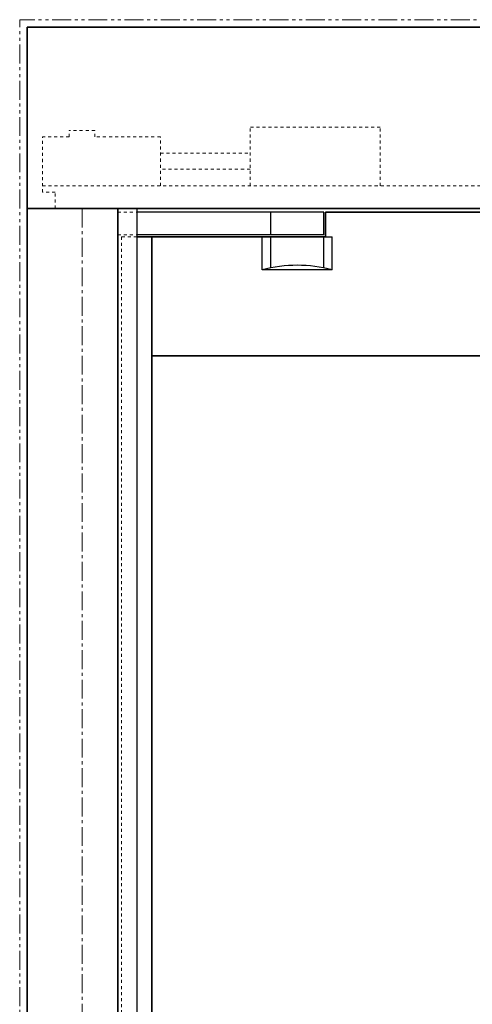
# Model space of a CAD drawing. Units: inches. Extents: x -2 to 1657, y -346 to 253.
# Drawn here: x 1023 to 1038, y 64 to 96 of the extents above; entities that cross this region are included whole.
import ezdxf

# ---------------------------------------------------------------- set-up
doc = ezdxf.new("R2010")
doc.units = ezdxf.units.IN
doc.header["$MEASUREMENT"] = 0
for name, pattern in [('CENTER', [0.95, 0.625, -0.125, 0.075, -0.125]), ('DASHED', [0.2, 0.1, -0.1]), ('PHANTOM', [1.15, 0.625, -0.125, 0.075, -0.125, 0.075, -0.125])]:
    doc.linetypes.add(name, pattern=pattern)
for name, color, linetype, lineweight in [('CENTERLINE BAL HARD', 3, 'CENTER', 9), ('HIDDEN DK BLUE', 5, 'DASHED', 9), ('HIDDEN LT BLUE', 4, 'DASHED', 25), ('HIDDEN RED', 1, 'DASHED', 18), ('LINE LT BLUE', 4, 'Continuous', 25), ('LINE MAGENTA', 6, 'Continuous', 35), ('LINE RED', 1, 'Continuous', 18), ('SURROUNDING MAT', 5, 'PHANTOM', 13)]:
    doc.layers.add(name, color=color, linetype=linetype, lineweight=lineweight)

# ---------------------------------------------------------------- blocks, each defined once
blk = doc.blocks.new('*U308')
at = {"layer": 'HIDDEN RED'}
for p, q in [((1.188, -0.125), (1.812, -0.125)), ((1.188, -0.875), (1.812, -0.875)), ((1.313, -0.938), (1.812, -0.938))]:
    blk.add_line(p, q, dxfattribs=at)
at = {"layer": 'LINE LT BLUE'}
for p, q in [((8, -0.125), (1.812, -0.125)), ((6.25, -0.875), (6.25, -0.125)), ((8, -0.875), (8, -0.125)), ((8, -0.875), (1.812, -0.875)), ((5.969, -2.031), (5.969, -0.938)), ((6.25, -1.965), (6.25, -0.938)), ((8, -1.965), (8, -0.938)), ((8.062, -0.938), (8.281, -0.938)), ((8.281, -2.031), (8.281, -0.938)), ((8.281, -2.031), (5.969, -2.031))]:
    blk.add_line(p, q, dxfattribs=at)
blk.add_arc((7.125, -6.345), 4.466, 75, 105, dxfattribs=at)
at = {"layer": 'LINE MAGENTA'}
for q in [(8.062, -0.125), (1.812, -0.938)]:
    blk.add_line((8.062, -0.938), q, dxfattribs=at)
blk = doc.blocks.new('*U466')
at = {"layer": 'HIDDEN DK BLUE'}
for p, q in [((5.563, 0.75), (5.563, 2.688)), ((9.875, 2.688), (5.563, 2.688)), ((9.875, 0.75), (9.875, 2.688)), ((-0.421, 2.375), (-1.312, 2.375)), ((-1.312, 0.539), (-1.312, 2.375)), ((0.422, 2.586), (-0.421, 2.586)), ((-0.421, 2.375), (-0.421, 2.586)), ((0.422, 2.375), (0.422, 2.586)), ((2.594, 2.375), (0.422, 2.375)), ((2.594, 0.75), (2.594, 2.375)), ((2.594, 1.832), (5.563, 1.832)), ((5.563, 1.305), (2.594, 1.305)), ((-1.312, 0.75), (15.657, 0.75)), ((-0.89, 0.539), (-1.312, 0.539)), ((-0.89, 0), (-0.89, 0.539))]:
    blk.add_line(p, q, dxfattribs=at)

msp = doc.modelspace()

# ---------------------------------------------------------------- linework, layer by layer
at = {"layer": 'CENTERLINE BAL HARD'}
msp.add_line((1025.289, 90), (1025.289, 0), dxfattribs=at)
at = {"layer": 'HIDDEN RED'}
msp.add_line((1026.601, 89.062), (1026.601, 2.5), dxfattribs=at)
at = {"layer": 'LINE LT BLUE'}
msp.add_line((1027.101, 90), (1027.101, 0.5), dxfattribs=at)
at = {"layer": 'LINE MAGENTA'}
for p, q in [((1101.476, 96), (1023.476, 96)), ((1023.476, 0), (1023.476, 96)), ((1101.476, 90), (1023.476, 90)), ((1026.476, 0.5), (1026.476, 90)), ((1062.414, 89.875), (1033.351, 89.875)), ((1027.601, 89.062), (1027.601, 2.5)), ((1061.414, 85.125), (1027.601, 85.125))]:
    msp.add_line(p, q, dxfattribs=at)
at = {"layer": 'SURROUNDING MAT'}
for p in [(1101.726, 96.25), (1023.226, 0)]:
    msp.add_line(p, (1023.226, 96.25), dxfattribs=at)

# ---------------------------------------------------------------- block references
at = {"layer": 'HIDDEN LT BLUE'}
msp.add_blockref('*U466', (1025.289, 90), dxfattribs=at)
at = {"layer": 'LINE RED'}
msp.add_blockref('*U308', (1025.289, 90), dxfattribs=at)

doc.saveas('drawing.dxf')
